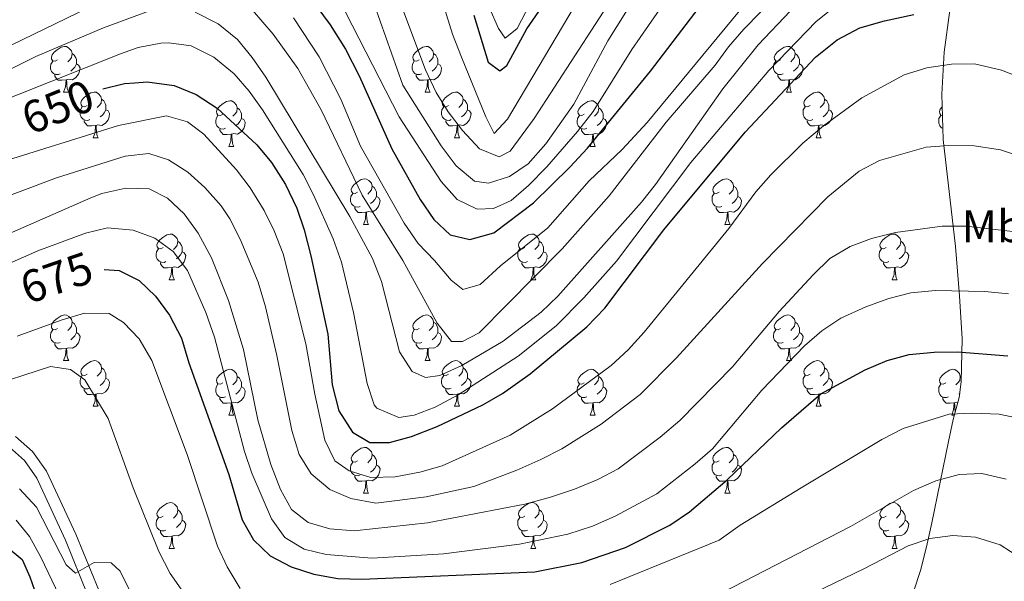
# Model space of a CAD drawing. Extents: x 585548 to 590041, y 779679 to 782707.
# Drawn here: x 586920 to 587136, y 781302 to 781425 of the extents above; entities that cross this region are included whole.
import ezdxf
from ezdxf.enums import TextEntityAlignment as Align

# ---------------------------------------------------------------- set-up
doc = ezdxf.new("R2010")
doc.units = 0
doc.header["$MEASUREMENT"] = 0
doc.linetypes.add('DGN Style 3', pattern=[66.707732, 47.64838, -19.059352])
for name, color, linetype in [('Nivel 21', 7, 'Continuous'), ('Nivel 35', 7, 'Continuous'), ('Nivel 36', 7, 'Continuous'), ('Nivel 37', 7, 'Continuous'), ('Nivel 4', 7, 'Continuous'), ('Nivel 41', 7, 'Continuous'), ('Nivel 5', 7, 'Continuous'), ('Nivel 61', 7, 'Continuous'), ('Nivel 63', 7, 'Continuous')]:
    doc.layers.add(name, color=color, linetype=linetype)
doc.styles.add('Style-ariali', font='ariali.shx', dxfattribs={"bigfont": 'arialibig.shx'})
doc.styles.add('Style-arialn', font='arialn.shx', dxfattribs={"bigfont": 'arialnbig.shx'})
doc.linetypes.add('5zonar', pattern='A,-5,[1,dgnlstyle.shx,S=0.08,R=0,X=0,Y=0],-5', length=10)

msp = doc.modelspace()

# ---------------------------------------------------------------- linework, layer by layer
at = {"layer": 'Nivel 21', "color": 19, "linetype": 'DGN Style 3', "lineweight": 0}
msp.add_polyline3d([(586919.333, 781333.673, 688.397), (586923.104, 781330.394, 688.501), (586926.181, 781326.1, 688.828), (586932.595, 781312.269, 689.888), (586937.6, 781299.952, 690.593)], dxfattribs=at)
at = {"layer": 'Nivel 21', "color": 19, "linetype": 'Continuous', "lineweight": 0}
msp.add_polyline3d([(586918.024, 781331.36, 688.397), (586921.336, 781328.428, 688.514), (586924.043, 781324.555, 688.847), (586930.322, 781310.973, 689.897), (586935.253, 781298.817, 690.593)], dxfattribs=at)
at = {"layer": 'Nivel 35', "color": 92, "linetype": '5zonar', "lineweight": 0, "ltscale": 0.5}
msp.add_polyline3d([(587124.391, 781427.306, 661.508), (587123.138, 781418.09, 665.282), (587122.604, 781408.896, 669.233), (587122.921, 781398.95, 672.867), (587125.653, 781375.457, 681.047), (587126.54, 781364.61, 684.814), (587127.07, 781355.165, 688.086), (587126.854, 781345.708, 691.359), (587126.461, 781342.268, 692.549), (587125.111, 781337.458, 692.845), (587124.092, 781332.587, 694.459), (587120.446, 781314.723, 702.921), (587119.432, 781310.123, 704.498), (587118.063, 781304.481, 705.756), (587113.14, 781289.588, 707.799), (587110.797, 781282.709, 709.898), (587107.725, 781274.211, 714.188), (587101.582, 781257.755, 723.986), (587097.317, 781246.188, 729.05), (587092.219, 781233.028, 734.284), (587088.86, 781224.134, 737.42), (587087.685, 781220.881, 738.466), (587086.401, 781215.96, 739.403), (587072.841, 781186.195, 751.819)], dxfattribs=at)
at = {"layer": 'Nivel 36', "color": 92, "linetype": 'Continuous', "lineweight": 0, "flags": 128}
for points in [[(586928.593, 781416.419), (586928.063, 781416.154), (586927.533, 781416.209), (586927.268, 781416.579), (586927.213, 781417.004), (586927.373, 781417.524), (586927.853, 781418.119), (586928.488, 781418.649), (586929.388, 781419.234), (586930.133, 781419.394), (586930.558, 781419.339), (586931.088, 781419.024), (586931.618, 781418.439), (586931.778, 781417.799), (586931.668, 781416.949), (586931.243, 781416.419), (586930.823, 781415.994)], [(587007.92, 781416.419), (587007.39, 781416.154), (587006.86, 781416.209), (587006.595, 781416.579), (587006.54, 781417.004), (587006.7, 781417.524), (587007.18, 781418.119), (587007.815, 781418.649), (587008.715, 781419.234), (587009.46, 781419.394), (587009.885, 781419.339), (587010.415, 781419.024), (587010.945, 781418.439), (587011.105, 781417.799), (587010.995, 781416.949), (587010.57, 781416.419), (587010.15, 781415.994)], [(587087.247, 781416.419), (587086.717, 781416.154), (587086.187, 781416.209), (587085.922, 781416.579), (587085.867, 781417.004), (587086.027, 781417.524), (587086.507, 781418.119), (587087.142, 781418.649), (587088.042, 781419.234), (587088.787, 781419.394), (587089.212, 781419.339), (587089.742, 781419.024), (587090.272, 781418.439), (587090.432, 781417.799), (587090.322, 781416.949), (587089.897, 781416.419), (587089.477, 781415.994)], [(586931.778, 781417.799), (586932.253, 781417.484), (586932.568, 781416.844), (586932.728, 781416.524), (586932.728, 781415.944), (586932.728, 781415.519), (586932.358, 781414.829), (586931.938, 781414.349), (586931.458, 781413.929)], [(587011.105, 781417.799), (587011.58, 781417.484), (587011.895, 781416.844), (587012.055, 781416.524), (587012.055, 781415.944), (587012.055, 781415.519), (587011.685, 781414.829), (587011.265, 781414.349), (587010.785, 781413.929)], [(587090.432, 781417.799), (587090.907, 781417.484), (587091.222, 781416.844), (587091.382, 781416.524), (587091.382, 781415.944), (587091.382, 781415.519), (587091.012, 781414.829), (587090.592, 781414.349), (587090.112, 781413.929)], [(586929.178, 781413.339), (586928.753, 781413.179), (586928.168, 781413.239), (586927.693, 781413.449), (586927.268, 781413.874), (586927.053, 781414.459), (586927.053, 781414.879), (586927.108, 781415.464), (586927.533, 781416.154)], [(586932.728, 781415.519), (586933.183, 781415.269), (586933.528, 781414.654), (586933.418, 781413.929), (586933.208, 781413.289), (586932.623, 781412.549), (586931.828, 781412.069), (586930.978, 781412.174), (586930.548, 781412.044)], [(587008.505, 781413.339), (587008.08, 781413.179), (587007.495, 781413.239), (587007.02, 781413.449), (587006.595, 781413.874), (587006.38, 781414.459), (587006.38, 781414.879), (587006.435, 781415.464), (587006.86, 781416.154)], [(587012.055, 781415.519), (587012.51, 781415.269), (587012.855, 781414.654), (587012.745, 781413.929), (587012.535, 781413.289), (587011.95, 781412.549), (587011.155, 781412.069), (587010.305, 781412.174), (587009.875, 781412.044)], [(587087.832, 781413.339), (587087.407, 781413.179), (587086.822, 781413.239), (587086.347, 781413.449), (587085.922, 781413.874), (587085.707, 781414.459), (587085.707, 781414.879), (587085.762, 781415.464), (587086.187, 781416.154)], [(587091.382, 781415.519), (587091.837, 781415.269), (587092.182, 781414.654), (587092.072, 781413.929), (587091.862, 781413.289), (587091.277, 781412.549), (587090.482, 781412.069), (587089.632, 781412.174), (587089.202, 781412.044)], [(586930.438, 781412.044), (586929.548, 781411.959), (586928.703, 781411.959), (586928.278, 781412.389), (586927.958, 781412.864), (586927.958, 781413.179)], [(587009.765, 781412.044), (587008.875, 781411.959), (587008.03, 781411.959), (587007.605, 781412.389), (587007.285, 781412.864), (587007.285, 781413.179)], [(587089.092, 781412.044), (587088.202, 781411.959), (587087.357, 781411.959), (587086.932, 781412.389), (587086.612, 781412.864), (587086.612, 781413.179)], [(586929.893, 781409.359), (586930.328, 781410.519), (586930.438, 781412.044), (586930.548, 781412.044), (586930.583, 781411.459), (586930.618, 781410.774), (586930.688, 781410.159), (586930.803, 781409.759), (586931.018, 781409.359)], [(587009.22, 781409.359), (587009.655, 781410.519), (587009.765, 781412.044), (587009.875, 781412.044), (587009.91, 781411.459), (587009.945, 781410.774), (587010.015, 781410.159), (587010.13, 781409.759), (587010.345, 781409.359)], [(587088.547, 781409.359), (587088.982, 781410.519), (587089.092, 781412.044), (587089.202, 781412.044), (587089.237, 781411.459), (587089.272, 781410.774), (587089.342, 781410.159), (587089.457, 781409.759), (587089.672, 781409.359)], [(586929.893, 781409.359), (586931.018, 781409.359)], [(586935.068, 781406.384), (586934.538, 781406.119), (586934.008, 781406.174), (586933.743, 781406.544), (586933.688, 781406.969), (586933.848, 781407.489), (586934.328, 781408.084), (586934.963, 781408.614), (586935.863, 781409.199), (586936.608, 781409.359), (586937.033, 781409.304), (586937.563, 781408.989), (586938.093, 781408.404), (586938.253, 781407.764), (586938.143, 781406.914), (586937.718, 781406.384), (586937.298, 781405.959)], [(587009.22, 781409.359), (587010.345, 781409.359)], [(587014.395, 781406.384), (587013.865, 781406.119), (587013.335, 781406.174), (587013.07, 781406.544), (587013.015, 781406.969), (587013.175, 781407.489), (587013.655, 781408.084), (587014.29, 781408.614), (587015.19, 781409.199), (587015.935, 781409.359), (587016.36, 781409.304), (587016.89, 781408.989), (587017.42, 781408.404), (587017.58, 781407.764), (587017.47, 781406.914), (587017.045, 781406.384), (587016.625, 781405.959)], [(587088.547, 781409.359), (587089.672, 781409.359)], [(587093.722, 781406.384), (587093.192, 781406.119), (587092.662, 781406.174), (587092.397, 781406.544), (587092.342, 781406.969), (587092.502, 781407.489), (587092.982, 781408.084), (587093.617, 781408.614), (587094.517, 781409.199), (587095.262, 781409.359), (587095.687, 781409.304), (587096.217, 781408.989), (587096.747, 781408.404), (587096.907, 781407.764), (587096.797, 781406.914), (587096.372, 781406.384), (587095.952, 781405.959)], [(586935.653, 781403.304), (586935.228, 781403.144), (586934.643, 781403.204), (586934.168, 781403.414), (586933.743, 781403.839), (586933.528, 781404.424), (586933.528, 781404.844), (586933.583, 781405.429), (586934.008, 781406.119)], [(586938.253, 781407.764), (586938.728, 781407.449), (586939.043, 781406.809), (586939.203, 781406.489), (586939.203, 781405.909), (586939.203, 781405.484), (586938.833, 781404.794), (586938.413, 781404.314), (586937.933, 781403.894)], [(586964.84, 781404.479), (586964.31, 781404.214), (586963.78, 781404.269), (586963.515, 781404.639), (586963.46, 781405.064), (586963.62, 781405.584), (586964.1, 781406.179), (586964.735, 781406.709), (586965.635, 781407.294), (586966.38, 781407.454), (586966.805, 781407.399), (586967.335, 781407.084), (586967.865, 781406.499), (586968.025, 781405.859), (586967.915, 781405.009), (586967.49, 781404.479), (586967.07, 781404.054)], [(586968.025, 781405.859), (586968.5, 781405.544), (586968.815, 781404.904), (586968.975, 781404.584), (586968.975, 781404.004), (586968.975, 781403.579), (586968.605, 781402.889), (586968.185, 781402.409), (586967.705, 781401.989)], [(587014.98, 781403.304), (587014.555, 781403.144), (587013.97, 781403.204), (587013.495, 781403.414), (587013.07, 781403.839), (587012.855, 781404.424), (587012.855, 781404.844), (587012.91, 781405.429), (587013.335, 781406.119)], [(587017.58, 781407.764), (587018.055, 781407.449), (587018.37, 781406.809), (587018.53, 781406.489), (587018.53, 781405.909), (587018.53, 781405.484), (587018.16, 781404.794), (587017.74, 781404.314), (587017.26, 781403.894)], [(587044.167, 781404.479), (587043.637, 781404.214), (587043.107, 781404.269), (587042.842, 781404.639), (587042.787, 781405.064), (587042.947, 781405.584), (587043.427, 781406.179), (587044.062, 781406.709), (587044.962, 781407.294), (587045.707, 781407.454), (587046.132, 781407.399), (587046.662, 781407.084), (587047.192, 781406.499), (587047.352, 781405.859), (587047.242, 781405.009), (587046.817, 781404.479), (587046.397, 781404.054)], [(587047.352, 781405.859), (587047.827, 781405.544), (587048.142, 781404.904), (587048.302, 781404.584), (587048.302, 781404.004), (587048.302, 781403.579), (587047.932, 781402.889), (587047.512, 781402.409), (587047.032, 781401.989)], [(587094.307, 781403.304), (587093.882, 781403.144), (587093.297, 781403.204), (587092.822, 781403.414), (587092.397, 781403.839), (587092.182, 781404.424), (587092.182, 781404.844), (587092.237, 781405.429), (587092.662, 781406.119)], [(587096.907, 781407.764), (587097.382, 781407.449), (587097.697, 781406.809), (587097.857, 781406.489), (587097.857, 781405.909), (587097.857, 781405.484), (587097.487, 781404.794), (587097.067, 781404.314), (587096.587, 781403.894)], [(587122.753, 781404.236), (587122.434, 781404.269), (587122.169, 781404.639), (587122.114, 781405.064), (587122.274, 781405.584), (587122.693, 781406.103)], [(586939.203, 781405.484), (586939.658, 781405.234), (586940.003, 781404.619), (586939.893, 781403.894), (586939.683, 781403.254), (586939.098, 781402.514), (586938.303, 781402.034), (586937.453, 781402.139), (586937.023, 781402.009)], [(586965.425, 781401.399), (586965, 781401.239), (586964.415, 781401.299), (586963.94, 781401.509), (586963.515, 781401.934), (586963.3, 781402.519), (586963.3, 781402.939), (586963.355, 781403.524), (586963.78, 781404.214)], [(586968.975, 781403.579), (586969.43, 781403.329), (586969.775, 781402.714), (586969.665, 781401.989), (586969.455, 781401.349), (586968.87, 781400.609), (586968.075, 781400.129), (586967.225, 781400.234), (586966.795, 781400.104)], [(587018.53, 781405.484), (587018.985, 781405.234), (587019.33, 781404.619), (587019.22, 781403.894), (587019.01, 781403.254), (587018.425, 781402.514), (587017.63, 781402.034), (587016.78, 781402.139), (587016.35, 781402.009)], [(587044.752, 781401.399), (587044.327, 781401.239), (587043.742, 781401.299), (587043.267, 781401.509), (587042.842, 781401.934), (587042.627, 781402.519), (587042.627, 781402.939), (587042.682, 781403.524), (587043.107, 781404.214)], [(587048.302, 781403.579), (587048.757, 781403.329), (587049.102, 781402.714), (587048.992, 781401.989), (587048.782, 781401.349), (587048.197, 781400.609), (587047.402, 781400.129), (587046.552, 781400.234), (587046.122, 781400.104)], [(587097.857, 781405.484), (587098.312, 781405.234), (587098.657, 781404.619), (587098.547, 781403.894), (587098.337, 781403.254), (587097.752, 781402.514), (587096.957, 781402.034), (587096.107, 781402.139), (587095.677, 781402.009)], [(587122.843, 781401.399), (587122.594, 781401.509), (587122.169, 781401.934), (587121.954, 781402.519), (587121.954, 781402.939), (587122.009, 781403.524), (587122.434, 781404.214)], [(586936.913, 781402.009), (586936.023, 781401.924), (586935.178, 781401.924), (586934.753, 781402.354), (586934.433, 781402.829), (586934.433, 781403.144)], [(586936.368, 781399.324), (586936.803, 781400.484), (586936.913, 781402.009), (586937.023, 781402.009), (586937.058, 781401.424), (586937.093, 781400.739), (586937.163, 781400.124), (586937.278, 781399.724), (586937.493, 781399.324)], [(587016.24, 781402.009), (587015.35, 781401.924), (587014.505, 781401.924), (587014.08, 781402.354), (587013.76, 781402.829), (587013.76, 781403.144)], [(587015.695, 781399.324), (587016.13, 781400.484), (587016.24, 781402.009), (587016.35, 781402.009), (587016.385, 781401.424), (587016.42, 781400.739), (587016.49, 781400.124), (587016.605, 781399.724), (587016.82, 781399.324)], [(587095.567, 781402.009), (587094.677, 781401.924), (587093.832, 781401.924), (587093.407, 781402.354), (587093.087, 781402.829), (587093.087, 781403.144)], [(587095.022, 781399.324), (587095.457, 781400.484), (587095.567, 781402.009), (587095.677, 781402.009), (587095.712, 781401.424), (587095.747, 781400.739), (587095.817, 781400.124), (587095.932, 781399.724), (587096.147, 781399.324)], [(586936.368, 781399.324), (586937.493, 781399.324)], [(586966.685, 781400.104), (586965.795, 781400.019), (586964.95, 781400.019), (586964.525, 781400.449), (586964.205, 781400.924), (586964.205, 781401.239)], [(586966.14, 781397.419), (586966.575, 781398.579), (586966.685, 781400.104), (586966.795, 781400.104), (586966.83, 781399.519), (586966.865, 781398.834), (586966.935, 781398.219), (586967.05, 781397.819), (586967.265, 781397.419)], [(587015.695, 781399.324), (587016.82, 781399.324)], [(587046.012, 781400.104), (587045.122, 781400.019), (587044.277, 781400.019), (587043.852, 781400.449), (587043.532, 781400.924), (587043.532, 781401.239)], [(587045.467, 781397.419), (587045.902, 781398.579), (587046.012, 781400.104), (587046.122, 781400.104), (587046.157, 781399.519), (587046.192, 781398.834), (587046.262, 781398.219), (587046.377, 781397.819), (587046.592, 781397.419)], [(587095.022, 781399.324), (587096.147, 781399.324)], [(586966.14, 781397.419), (586967.265, 781397.419)], [(587045.467, 781397.419), (587046.592, 781397.419)], [(586994.417, 781387.336), (586993.887, 781387.071), (586993.357, 781387.126), (586993.092, 781387.496), (586993.037, 781387.921), (586993.197, 781388.441), (586993.677, 781389.036), (586994.312, 781389.566), (586995.212, 781390.151), (586995.957, 781390.311), (586996.382, 781390.256), (586996.912, 781389.941), (586997.442, 781389.356), (586997.602, 781388.716), (586997.492, 781387.866), (586997.067, 781387.336), (586996.647, 781386.911)], [(586997.602, 781388.716), (586998.077, 781388.401), (586998.392, 781387.761), (586998.552, 781387.441), (586998.552, 781386.861), (586998.552, 781386.436), (586998.182, 781385.746), (586997.762, 781385.266), (586997.282, 781384.846)], [(587073.744, 781387.336), (587073.214, 781387.071), (587072.684, 781387.126), (587072.419, 781387.496), (587072.364, 781387.921), (587072.524, 781388.441), (587073.004, 781389.036), (587073.639, 781389.566), (587074.539, 781390.151), (587075.284, 781390.311), (587075.709, 781390.256), (587076.239, 781389.941), (587076.769, 781389.356), (587076.929, 781388.716), (587076.819, 781387.866), (587076.394, 781387.336), (587075.974, 781386.911)], [(587076.929, 781388.716), (587077.404, 781388.401), (587077.719, 781387.761), (587077.879, 781387.441), (587077.879, 781386.861), (587077.879, 781386.436), (587077.509, 781385.746), (587077.089, 781385.266), (587076.609, 781384.846)], [(586995.002, 781384.256), (586994.577, 781384.096), (586993.992, 781384.156), (586993.517, 781384.366), (586993.092, 781384.791), (586992.877, 781385.376), (586992.877, 781385.796), (586992.932, 781386.381), (586993.357, 781387.071)], [(586998.552, 781386.436), (586999.007, 781386.186), (586999.352, 781385.571), (586999.242, 781384.846), (586999.032, 781384.206), (586998.447, 781383.466), (586997.652, 781382.986), (586996.802, 781383.091), (586996.372, 781382.961)], [(587074.329, 781384.256), (587073.904, 781384.096), (587073.319, 781384.156), (587072.844, 781384.366), (587072.419, 781384.791), (587072.204, 781385.376), (587072.204, 781385.796), (587072.259, 781386.381), (587072.684, 781387.071)], [(587077.879, 781386.436), (587078.334, 781386.186), (587078.679, 781385.571), (587078.569, 781384.846), (587078.359, 781384.206), (587077.774, 781383.466), (587076.979, 781382.986), (587076.129, 781383.091), (587075.699, 781382.961)], [(586996.262, 781382.961), (586995.372, 781382.876), (586994.527, 781382.876), (586994.102, 781383.306), (586993.782, 781383.781), (586993.782, 781384.096)], [(587075.589, 781382.961), (587074.699, 781382.876), (587073.854, 781382.876), (587073.429, 781383.306), (587073.109, 781383.781), (587073.109, 781384.096)], [(586995.717, 781380.276), (586996.152, 781381.436), (586996.262, 781382.961), (586996.372, 781382.961), (586996.407, 781382.376), (586996.442, 781381.691), (586996.512, 781381.076), (586996.627, 781380.676), (586996.842, 781380.276)], [(587075.044, 781380.276), (587075.479, 781381.436), (587075.589, 781382.961), (587075.699, 781382.961), (587075.734, 781382.376), (587075.769, 781381.691), (587075.839, 781381.076), (587075.954, 781380.676), (587076.169, 781380.276)], [(586995.717, 781380.276), (586996.842, 781380.276)], [(587075.044, 781380.276), (587076.169, 781380.276)], [(586951.781, 781375.196), (586951.251, 781374.931), (586950.721, 781374.986), (586950.456, 781375.356), (586950.401, 781375.781), (586950.561, 781376.301), (586951.041, 781376.896), (586951.676, 781377.426), (586952.576, 781378.011), (586953.321, 781378.171), (586953.746, 781378.116), (586954.276, 781377.801), (586954.806, 781377.216), (586954.966, 781376.576), (586954.856, 781375.726), (586954.431, 781375.196), (586954.011, 781374.771)], [(587031.108, 781375.196), (587030.578, 781374.931), (587030.048, 781374.986), (587029.783, 781375.356), (587029.728, 781375.781), (587029.888, 781376.301), (587030.368, 781376.896), (587031.003, 781377.426), (587031.903, 781378.011), (587032.648, 781378.171), (587033.073, 781378.116), (587033.603, 781377.801), (587034.133, 781377.216), (587034.293, 781376.576), (587034.183, 781375.726), (587033.758, 781375.196), (587033.338, 781374.771)], [(587110.435, 781375.196), (587109.905, 781374.931), (587109.375, 781374.986), (587109.11, 781375.356), (587109.055, 781375.781), (587109.215, 781376.301), (587109.695, 781376.896), (587110.33, 781377.426), (587111.23, 781378.011), (587111.975, 781378.171), (587112.4, 781378.116), (587112.93, 781377.801), (587113.46, 781377.216), (587113.62, 781376.576), (587113.51, 781375.726), (587113.085, 781375.196), (587112.665, 781374.771)], [(586954.966, 781376.576), (586955.441, 781376.261), (586955.756, 781375.621), (586955.916, 781375.301), (586955.916, 781374.721), (586955.916, 781374.296), (586955.546, 781373.606), (586955.126, 781373.126), (586954.646, 781372.706)], [(587034.293, 781376.576), (587034.768, 781376.261), (587035.083, 781375.621), (587035.243, 781375.301), (587035.243, 781374.721), (587035.243, 781374.296), (587034.873, 781373.606), (587034.453, 781373.126), (587033.973, 781372.706)], [(587113.62, 781376.576), (587114.095, 781376.261), (587114.41, 781375.621), (587114.57, 781375.301), (587114.57, 781374.721), (587114.57, 781374.296), (587114.2, 781373.606), (587113.78, 781373.126), (587113.3, 781372.706)], [(586952.366, 781372.116), (586951.941, 781371.956), (586951.356, 781372.016), (586950.881, 781372.226), (586950.456, 781372.651), (586950.241, 781373.236), (586950.241, 781373.656), (586950.296, 781374.241), (586950.721, 781374.931)], [(586955.916, 781374.296), (586956.371, 781374.046), (586956.716, 781373.431), (586956.606, 781372.706), (586956.396, 781372.066), (586955.811, 781371.326), (586955.016, 781370.846), (586954.166, 781370.951), (586953.736, 781370.821)], [(587031.693, 781372.116), (587031.268, 781371.956), (587030.683, 781372.016), (587030.208, 781372.226), (587029.783, 781372.651), (587029.568, 781373.236), (587029.568, 781373.656), (587029.623, 781374.241), (587030.048, 781374.931)], [(587035.243, 781374.296), (587035.698, 781374.046), (587036.043, 781373.431), (587035.933, 781372.706), (587035.723, 781372.066), (587035.138, 781371.326), (587034.343, 781370.846), (587033.493, 781370.951), (587033.063, 781370.821)], [(587111.02, 781372.116), (587110.595, 781371.956), (587110.01, 781372.016), (587109.535, 781372.226), (587109.11, 781372.651), (587108.895, 781373.236), (587108.895, 781373.656), (587108.95, 781374.241), (587109.375, 781374.931)], [(587114.57, 781374.296), (587115.025, 781374.046), (587115.37, 781373.431), (587115.26, 781372.706), (587115.05, 781372.066), (587114.465, 781371.326), (587113.67, 781370.846), (587112.82, 781370.951), (587112.39, 781370.821)], [(586953.626, 781370.821), (586952.736, 781370.736), (586951.891, 781370.736), (586951.466, 781371.166), (586951.146, 781371.641), (586951.146, 781371.956)], [(587032.953, 781370.821), (587032.063, 781370.736), (587031.218, 781370.736), (587030.793, 781371.166), (587030.473, 781371.641), (587030.473, 781371.956)], [(587112.28, 781370.821), (587111.39, 781370.736), (587110.545, 781370.736), (587110.12, 781371.166), (587109.8, 781371.641), (587109.8, 781371.956)], [(586953.081, 781368.136), (586953.516, 781369.296), (586953.626, 781370.821), (586953.736, 781370.821), (586953.771, 781370.236), (586953.806, 781369.551), (586953.876, 781368.936), (586953.991, 781368.536), (586954.206, 781368.136)], [(587032.408, 781368.136), (587032.843, 781369.296), (587032.953, 781370.821), (587033.063, 781370.821), (587033.098, 781370.236), (587033.133, 781369.551), (587033.203, 781368.936), (587033.318, 781368.536), (587033.533, 781368.136)], [(587111.735, 781368.136), (587112.17, 781369.296), (587112.28, 781370.821), (587112.39, 781370.821), (587112.425, 781370.236), (587112.46, 781369.551), (587112.53, 781368.936), (587112.645, 781368.536), (587112.86, 781368.136)], [(586953.081, 781368.136), (586954.206, 781368.136)], [(587032.408, 781368.136), (587033.533, 781368.136)], [(587111.735, 781368.136), (587112.86, 781368.136)], [(586928.593, 781357.427), (586928.063, 781357.162), (586927.533, 781357.217), (586927.268, 781357.587), (586927.213, 781358.012), (586927.373, 781358.532), (586927.853, 781359.127), (586928.488, 781359.657), (586929.388, 781360.242), (586930.133, 781360.402), (586930.558, 781360.347), (586931.088, 781360.032), (586931.618, 781359.447), (586931.778, 781358.807), (586931.668, 781357.957), (586931.243, 781357.427), (586930.823, 781357.002)], [(587007.92, 781357.427), (587007.39, 781357.162), (587006.86, 781357.217), (587006.595, 781357.587), (587006.54, 781358.012), (587006.7, 781358.532), (587007.18, 781359.127), (587007.815, 781359.657), (587008.715, 781360.242), (587009.46, 781360.402), (587009.885, 781360.347), (587010.415, 781360.032), (587010.945, 781359.447), (587011.105, 781358.807), (587010.995, 781357.957), (587010.57, 781357.427), (587010.15, 781357.002)], [(587087.247, 781357.427), (587086.717, 781357.162), (587086.187, 781357.217), (587085.922, 781357.587), (587085.867, 781358.012), (587086.027, 781358.532), (587086.507, 781359.127), (587087.142, 781359.657), (587088.042, 781360.242), (587088.787, 781360.402), (587089.212, 781360.347), (587089.742, 781360.032), (587090.272, 781359.447), (587090.432, 781358.807), (587090.322, 781357.957), (587089.897, 781357.427), (587089.477, 781357.002)], [(586931.778, 781358.807), (586932.253, 781358.492), (586932.568, 781357.852), (586932.728, 781357.532), (586932.728, 781356.952), (586932.728, 781356.527), (586932.358, 781355.837), (586931.938, 781355.357), (586931.458, 781354.937)], [(587011.105, 781358.807), (587011.58, 781358.492), (587011.895, 781357.852), (587012.055, 781357.532), (587012.055, 781356.952), (587012.055, 781356.527), (587011.685, 781355.837), (587011.265, 781355.357), (587010.785, 781354.937)], [(587090.432, 781358.807), (587090.907, 781358.492), (587091.222, 781357.852), (587091.382, 781357.532), (587091.382, 781356.952), (587091.382, 781356.527), (587091.012, 781355.837), (587090.592, 781355.357), (587090.112, 781354.937)], [(586929.178, 781354.347), (586928.753, 781354.187), (586928.168, 781354.247), (586927.693, 781354.457), (586927.268, 781354.882), (586927.053, 781355.467), (586927.053, 781355.887), (586927.108, 781356.472), (586927.533, 781357.162)], [(586932.728, 781356.527), (586933.183, 781356.277), (586933.528, 781355.662), (586933.418, 781354.937), (586933.208, 781354.297), (586932.623, 781353.557), (586931.828, 781353.077), (586930.978, 781353.182), (586930.548, 781353.052)], [(587008.505, 781354.347), (587008.08, 781354.187), (587007.495, 781354.247), (587007.02, 781354.457), (587006.595, 781354.882), (587006.38, 781355.467), (587006.38, 781355.887), (587006.435, 781356.472), (587006.86, 781357.162)], [(587012.055, 781356.527), (587012.51, 781356.277), (587012.855, 781355.662), (587012.745, 781354.937), (587012.535, 781354.297), (587011.95, 781353.557), (587011.155, 781353.077), (587010.305, 781353.182), (587009.875, 781353.052)], [(587087.832, 781354.347), (587087.407, 781354.187), (587086.822, 781354.247), (587086.347, 781354.457), (587085.922, 781354.882), (587085.707, 781355.467), (587085.707, 781355.887), (587085.762, 781356.472), (587086.187, 781357.162)], [(587091.382, 781356.527), (587091.837, 781356.277), (587092.182, 781355.662), (587092.072, 781354.937), (587091.862, 781354.297), (587091.277, 781353.557), (587090.482, 781353.077), (587089.632, 781353.182), (587089.202, 781353.052)], [(586930.438, 781353.052), (586929.548, 781352.967), (586928.703, 781352.967), (586928.278, 781353.397), (586927.958, 781353.872), (586927.958, 781354.187)], [(587009.765, 781353.052), (587008.875, 781352.967), (587008.03, 781352.967), (587007.605, 781353.397), (587007.285, 781353.872), (587007.285, 781354.187)], [(587089.092, 781353.052), (587088.202, 781352.967), (587087.357, 781352.967), (587086.932, 781353.397), (587086.612, 781353.872), (587086.612, 781354.187)], [(586929.893, 781350.367), (586930.328, 781351.527), (586930.438, 781353.052), (586930.548, 781353.052), (586930.583, 781352.467), (586930.618, 781351.782), (586930.688, 781351.167), (586930.803, 781350.767), (586931.018, 781350.367)], [(587009.22, 781350.367), (587009.655, 781351.527), (587009.765, 781353.052), (587009.875, 781353.052), (587009.91, 781352.467), (587009.945, 781351.782), (587010.015, 781351.167), (587010.13, 781350.767), (587010.345, 781350.367)], [(587088.547, 781350.367), (587088.982, 781351.527), (587089.092, 781353.052), (587089.202, 781353.052), (587089.237, 781352.467), (587089.272, 781351.782), (587089.342, 781351.167), (587089.457, 781350.767), (587089.672, 781350.367)], [(586929.893, 781350.367), (586931.018, 781350.367)], [(586935.068, 781347.392), (586934.538, 781347.127), (586934.008, 781347.182), (586933.743, 781347.552), (586933.688, 781347.977), (586933.848, 781348.497), (586934.328, 781349.092), (586934.963, 781349.622), (586935.863, 781350.207), (586936.608, 781350.367), (586937.033, 781350.312), (586937.563, 781349.997), (586938.093, 781349.412), (586938.253, 781348.772), (586938.143, 781347.922), (586937.718, 781347.392), (586937.298, 781346.967)], [(587009.22, 781350.367), (587010.345, 781350.367)], [(587014.395, 781347.392), (587013.865, 781347.127), (587013.335, 781347.182), (587013.07, 781347.552), (587013.015, 781347.977), (587013.175, 781348.497), (587013.655, 781349.092), (587014.29, 781349.622), (587015.19, 781350.207), (587015.935, 781350.367), (587016.36, 781350.312), (587016.89, 781349.997), (587017.42, 781349.412), (587017.58, 781348.772), (587017.47, 781347.922), (587017.045, 781347.392), (587016.625, 781346.967)], [(587088.547, 781350.367), (587089.672, 781350.367)], [(587093.722, 781347.392), (587093.192, 781347.127), (587092.662, 781347.182), (587092.397, 781347.552), (587092.342, 781347.977), (587092.502, 781348.497), (587092.982, 781349.092), (587093.617, 781349.622), (587094.517, 781350.207), (587095.262, 781350.367), (587095.687, 781350.312), (587096.217, 781349.997), (587096.747, 781349.412), (587096.907, 781348.772), (587096.797, 781347.922), (587096.372, 781347.392), (587095.952, 781346.967)], [(586938.253, 781348.772), (586938.728, 781348.457), (586939.043, 781347.817), (586939.203, 781347.497), (586939.203, 781346.917), (586939.203, 781346.492), (586938.833, 781345.802), (586938.413, 781345.322), (586937.933, 781344.902)], [(586964.84, 781345.487), (586964.31, 781345.222), (586963.78, 781345.277), (586963.515, 781345.647), (586963.46, 781346.072), (586963.62, 781346.592), (586964.1, 781347.187), (586964.735, 781347.717), (586965.635, 781348.302), (586966.38, 781348.462), (586966.805, 781348.407), (586967.335, 781348.092), (586967.865, 781347.507), (586968.025, 781346.867), (586967.915, 781346.017), (586967.49, 781345.487), (586967.07, 781345.062)], [(587017.58, 781348.772), (587018.055, 781348.457), (587018.37, 781347.817), (587018.53, 781347.497), (587018.53, 781346.917), (587018.53, 781346.492), (587018.16, 781345.802), (587017.74, 781345.322), (587017.26, 781344.902)], [(587044.167, 781345.487), (587043.637, 781345.222), (587043.107, 781345.277), (587042.842, 781345.647), (587042.787, 781346.072), (587042.947, 781346.592), (587043.427, 781347.187), (587044.062, 781347.717), (587044.962, 781348.302), (587045.707, 781348.462), (587046.132, 781348.407), (587046.662, 781348.092), (587047.192, 781347.507), (587047.352, 781346.867), (587047.242, 781346.017), (587046.817, 781345.487), (587046.397, 781345.062)], [(587096.907, 781348.772), (587097.382, 781348.457), (587097.697, 781347.817), (587097.857, 781347.497), (587097.857, 781346.917), (587097.857, 781346.492), (587097.487, 781345.802), (587097.067, 781345.322), (587096.587, 781344.902)], [(587123.494, 781345.487), (587122.964, 781345.222), (587122.434, 781345.277), (587122.169, 781345.647), (587122.114, 781346.072), (587122.274, 781346.592), (587122.754, 781347.187), (587123.389, 781347.717), (587124.289, 781348.302), (587125.034, 781348.462), (587125.459, 781348.407), (587125.989, 781348.092), (587126.519, 781347.507), (587126.679, 781346.867), (587126.569, 781346.017), (587126.144, 781345.487), (587125.724, 781345.062)], [(586935.653, 781344.312), (586935.228, 781344.152), (586934.643, 781344.212), (586934.168, 781344.422), (586933.743, 781344.847), (586933.528, 781345.432), (586933.528, 781345.852), (586933.583, 781346.437), (586934.008, 781347.127)], [(586939.203, 781346.492), (586939.658, 781346.242), (586940.003, 781345.627), (586939.893, 781344.902), (586939.683, 781344.262), (586939.098, 781343.522), (586938.303, 781343.042), (586937.453, 781343.147), (586937.023, 781343.017)], [(586965.425, 781342.407), (586965, 781342.247), (586964.415, 781342.307), (586963.94, 781342.517), (586963.515, 781342.942), (586963.3, 781343.527), (586963.3, 781343.947), (586963.355, 781344.532), (586963.78, 781345.222)], [(586968.025, 781346.867), (586968.5, 781346.552), (586968.815, 781345.912), (586968.975, 781345.592), (586968.975, 781345.012), (586968.975, 781344.587), (586968.605, 781343.897), (586968.185, 781343.417), (586967.705, 781342.997)], [(587014.98, 781344.312), (587014.555, 781344.152), (587013.97, 781344.212), (587013.495, 781344.422), (587013.07, 781344.847), (587012.855, 781345.432), (587012.855, 781345.852), (587012.91, 781346.437), (587013.335, 781347.127)], [(587018.53, 781346.492), (587018.985, 781346.242), (587019.33, 781345.627), (587019.22, 781344.902), (587019.01, 781344.262), (587018.425, 781343.522), (587017.63, 781343.042), (587016.78, 781343.147), (587016.35, 781343.017)], [(587044.752, 781342.407), (587044.327, 781342.247), (587043.742, 781342.307), (587043.267, 781342.517), (587042.842, 781342.942), (587042.627, 781343.527), (587042.627, 781343.947), (587042.682, 781344.532), (587043.107, 781345.222)], [(587047.352, 781346.867), (587047.827, 781346.552), (587048.142, 781345.912), (587048.302, 781345.592), (587048.302, 781345.012), (587048.302, 781344.587), (587047.932, 781343.897), (587047.512, 781343.417), (587047.032, 781342.997)], [(587094.307, 781344.312), (587093.882, 781344.152), (587093.297, 781344.212), (587092.822, 781344.422), (587092.397, 781344.847), (587092.182, 781345.432), (587092.182, 781345.852), (587092.237, 781346.437), (587092.662, 781347.127)], [(587097.857, 781346.492), (587098.312, 781346.242), (587098.657, 781345.627), (587098.547, 781344.902), (587098.337, 781344.262), (587097.752, 781343.522), (587096.957, 781343.042), (587096.107, 781343.147), (587095.677, 781343.017)], [(587124.079, 781342.407), (587123.654, 781342.247), (587123.069, 781342.307), (587122.594, 781342.517), (587122.169, 781342.942), (587121.954, 781343.527), (587121.954, 781343.947), (587122.009, 781344.532), (587122.434, 781345.222)], [(587126.679, 781346.867), (587126.877, 781346.735)], [(586936.913, 781343.017), (586936.023, 781342.932), (586935.178, 781342.932), (586934.753, 781343.362), (586934.433, 781343.837), (586934.433, 781344.152)], [(586936.368, 781340.332), (586936.803, 781341.492), (586936.913, 781343.017), (586937.023, 781343.017), (586937.058, 781342.432), (586937.093, 781341.747), (586937.163, 781341.132), (586937.278, 781340.732), (586937.493, 781340.332)], [(586968.975, 781344.587), (586969.43, 781344.337), (586969.775, 781343.722), (586969.665, 781342.997), (586969.455, 781342.357), (586968.87, 781341.617), (586968.075, 781341.137), (586967.225, 781341.242), (586966.795, 781341.112)], [(587016.24, 781343.017), (587015.35, 781342.932), (587014.505, 781342.932), (587014.08, 781343.362), (587013.76, 781343.837), (587013.76, 781344.152)], [(587015.695, 781340.332), (587016.13, 781341.492), (587016.24, 781343.017), (587016.35, 781343.017), (587016.385, 781342.432), (587016.42, 781341.747), (587016.49, 781341.132), (587016.605, 781340.732), (587016.82, 781340.332)], [(587048.302, 781344.587), (587048.757, 781344.337), (587049.102, 781343.722), (587048.992, 781342.997), (587048.782, 781342.357), (587048.197, 781341.617), (587047.402, 781341.137), (587046.552, 781341.242), (587046.122, 781341.112)], [(587095.567, 781343.017), (587094.677, 781342.932), (587093.832, 781342.932), (587093.407, 781343.362), (587093.087, 781343.837), (587093.087, 781344.152)], [(587095.022, 781340.332), (587095.457, 781341.492), (587095.567, 781343.017), (587095.677, 781343.017), (587095.712, 781342.432), (587095.747, 781341.747), (587095.817, 781341.132), (587095.932, 781340.732), (587096.147, 781340.332)], [(587126.565, 781343.177), (587126.359, 781342.997)], [(586966.685, 781341.112), (586965.795, 781341.027), (586964.95, 781341.027), (586964.525, 781341.457), (586964.205, 781341.932), (586964.205, 781342.247)], [(586966.14, 781338.427), (586966.575, 781339.587), (586966.685, 781341.112), (586966.795, 781341.112), (586966.83, 781340.527), (586966.865, 781339.842), (586966.935, 781339.227), (586967.05, 781338.827), (586967.265, 781338.427)], [(587046.012, 781341.112), (587045.122, 781341.027), (587044.277, 781341.027), (587043.852, 781341.457), (587043.532, 781341.932), (587043.532, 781342.247)], [(587045.467, 781338.427), (587045.902, 781339.587), (587046.012, 781341.112), (587046.122, 781341.112), (587046.157, 781340.527), (587046.192, 781339.842), (587046.262, 781339.227), (587046.377, 781338.827), (587046.592, 781338.427)], [(587125.339, 781341.112), (587124.449, 781341.027), (587123.604, 781341.027), (587123.179, 781341.457), (587122.859, 781341.932), (587122.859, 781342.247)], [(587124.794, 781338.427), (587125.229, 781339.587), (587125.339, 781341.112), (587125.449, 781341.112), (587125.484, 781340.527), (587125.519, 781339.842), (587125.589, 781339.227), (587125.598, 781339.194)], [(587126.163, 781341.207), (587125.879, 781341.242), (587125.449, 781341.112)], [(586936.368, 781340.332), (586937.493, 781340.332)], [(587015.695, 781340.332), (587016.82, 781340.332)], [(587095.022, 781340.332), (587096.147, 781340.332)], [(586966.14, 781338.427), (586967.265, 781338.427)], [(587045.467, 781338.427), (587046.592, 781338.427)], [(587124.794, 781338.427), (587125.383, 781338.427)], [(586994.417, 781328.344), (586993.887, 781328.079), (586993.357, 781328.134), (586993.092, 781328.504), (586993.037, 781328.929), (586993.197, 781329.449), (586993.677, 781330.044), (586994.312, 781330.574), (586995.212, 781331.159), (586995.957, 781331.319), (586996.382, 781331.264), (586996.912, 781330.949), (586997.442, 781330.364), (586997.602, 781329.724), (586997.492, 781328.874), (586997.067, 781328.344), (586996.647, 781327.919)], [(587073.744, 781328.344), (587073.214, 781328.079), (587072.684, 781328.134), (587072.419, 781328.504), (587072.364, 781328.929), (587072.524, 781329.449), (587073.004, 781330.044), (587073.639, 781330.574), (587074.539, 781331.159), (587075.284, 781331.319), (587075.709, 781331.264), (587076.239, 781330.949), (587076.769, 781330.364), (587076.929, 781329.724), (587076.819, 781328.874), (587076.394, 781328.344), (587075.974, 781327.919)], [(586995.002, 781325.264), (586994.577, 781325.104), (586993.992, 781325.164), (586993.517, 781325.374), (586993.092, 781325.799), (586992.877, 781326.384), (586992.877, 781326.804), (586992.932, 781327.389), (586993.357, 781328.079)], [(586997.602, 781329.724), (586998.077, 781329.409), (586998.392, 781328.769), (586998.552, 781328.449), (586998.552, 781327.869), (586998.552, 781327.444), (586998.182, 781326.754), (586997.762, 781326.274), (586997.282, 781325.854)], [(587074.329, 781325.264), (587073.904, 781325.104), (587073.319, 781325.164), (587072.844, 781325.374), (587072.419, 781325.799), (587072.204, 781326.384), (587072.204, 781326.804), (587072.259, 781327.389), (587072.684, 781328.079)], [(587076.929, 781329.724), (587077.404, 781329.409), (587077.719, 781328.769), (587077.879, 781328.449), (587077.879, 781327.869), (587077.879, 781327.444), (587077.509, 781326.754), (587077.089, 781326.274), (587076.609, 781325.854)], [(586998.552, 781327.444), (586999.007, 781327.194), (586999.352, 781326.579), (586999.242, 781325.854), (586999.032, 781325.214), (586998.447, 781324.474), (586997.652, 781323.994), (586996.802, 781324.099), (586996.372, 781323.969)], [(587077.879, 781327.444), (587078.334, 781327.194), (587078.679, 781326.579), (587078.569, 781325.854), (587078.359, 781325.214), (587077.774, 781324.474), (587076.979, 781323.994), (587076.129, 781324.099), (587075.699, 781323.969)], [(586996.262, 781323.969), (586995.372, 781323.884), (586994.527, 781323.884), (586994.102, 781324.314), (586993.782, 781324.789), (586993.782, 781325.104)], [(586995.717, 781321.284), (586996.152, 781322.444), (586996.262, 781323.969), (586996.372, 781323.969), (586996.407, 781323.384), (586996.442, 781322.699), (586996.512, 781322.084), (586996.627, 781321.684), (586996.842, 781321.284)], [(587075.589, 781323.969), (587074.699, 781323.884), (587073.854, 781323.884), (587073.429, 781324.314), (587073.109, 781324.789), (587073.109, 781325.104)], [(587075.044, 781321.284), (587075.479, 781322.444), (587075.589, 781323.969), (587075.699, 781323.969), (587075.734, 781323.384), (587075.769, 781322.699), (587075.839, 781322.084), (587075.954, 781321.684), (587076.169, 781321.284)], [(586995.717, 781321.284), (586996.842, 781321.284)], [(587075.044, 781321.284), (587076.169, 781321.284)], [(586951.781, 781316.204), (586951.251, 781315.939), (586950.721, 781315.994), (586950.456, 781316.364), (586950.401, 781316.789), (586950.561, 781317.309), (586951.041, 781317.904), (586951.676, 781318.434), (586952.576, 781319.019), (586953.321, 781319.179), (586953.746, 781319.124), (586954.276, 781318.809), (586954.806, 781318.224), (586954.966, 781317.584), (586954.856, 781316.734), (586954.431, 781316.204), (586954.011, 781315.779)], [(586954.966, 781317.584), (586955.441, 781317.269), (586955.756, 781316.629), (586955.916, 781316.309), (586955.916, 781315.729), (586955.916, 781315.304), (586955.546, 781314.614), (586955.126, 781314.134), (586954.646, 781313.714)], [(587031.108, 781316.204), (587030.578, 781315.939), (587030.048, 781315.994), (587029.783, 781316.364), (587029.728, 781316.789), (587029.888, 781317.309), (587030.368, 781317.904), (587031.003, 781318.434), (587031.903, 781319.019), (587032.648, 781319.179), (587033.073, 781319.124), (587033.603, 781318.809), (587034.133, 781318.224), (587034.293, 781317.584), (587034.183, 781316.734), (587033.758, 781316.204), (587033.338, 781315.779)], [(587034.293, 781317.584), (587034.768, 781317.269), (587035.083, 781316.629), (587035.243, 781316.309), (587035.243, 781315.729), (587035.243, 781315.304), (587034.873, 781314.614), (587034.453, 781314.134), (587033.973, 781313.714)], [(587110.435, 781316.204), (587109.905, 781315.939), (587109.375, 781315.994), (587109.11, 781316.364), (587109.055, 781316.789), (587109.215, 781317.309), (587109.695, 781317.904), (587110.33, 781318.434), (587111.23, 781319.019), (587111.975, 781319.179), (587112.4, 781319.124), (587112.93, 781318.809), (587113.46, 781318.224), (587113.62, 781317.584), (587113.51, 781316.734), (587113.085, 781316.204), (587112.665, 781315.779)], [(587113.62, 781317.584), (587114.095, 781317.269), (587114.41, 781316.629), (587114.57, 781316.309), (587114.57, 781315.729), (587114.57, 781315.304), (587114.2, 781314.614), (587113.78, 781314.134), (587113.3, 781313.714)], [(586952.366, 781313.124), (586951.941, 781312.964), (586951.356, 781313.024), (586950.881, 781313.234), (586950.456, 781313.659), (586950.241, 781314.244), (586950.241, 781314.664), (586950.296, 781315.249), (586950.721, 781315.939)], [(586955.916, 781315.304), (586956.371, 781315.054), (586956.716, 781314.439), (586956.606, 781313.714), (586956.396, 781313.074), (586955.811, 781312.334), (586955.016, 781311.854), (586954.166, 781311.959), (586953.736, 781311.829)], [(587031.693, 781313.124), (587031.268, 781312.964), (587030.683, 781313.024), (587030.208, 781313.234), (587029.783, 781313.659), (587029.568, 781314.244), (587029.568, 781314.664), (587029.623, 781315.249), (587030.048, 781315.939)], [(587035.243, 781315.304), (587035.698, 781315.054), (587036.043, 781314.439), (587035.933, 781313.714), (587035.723, 781313.074), (587035.138, 781312.334), (587034.343, 781311.854), (587033.493, 781311.959), (587033.063, 781311.829)], [(587111.02, 781313.124), (587110.595, 781312.964), (587110.01, 781313.024), (587109.535, 781313.234), (587109.11, 781313.659), (587108.895, 781314.244), (587108.895, 781314.664), (587108.95, 781315.249), (587109.375, 781315.939)], [(587114.57, 781315.304), (587115.025, 781315.054), (587115.37, 781314.439), (587115.26, 781313.714), (587115.05, 781313.074), (587114.465, 781312.334), (587113.67, 781311.854), (587112.82, 781311.959), (587112.39, 781311.829)], [(586953.626, 781311.829), (586952.736, 781311.744), (586951.891, 781311.744), (586951.466, 781312.174), (586951.146, 781312.649), (586951.146, 781312.964)], [(587032.953, 781311.829), (587032.063, 781311.744), (587031.218, 781311.744), (587030.793, 781312.174), (587030.473, 781312.649), (587030.473, 781312.964)], [(587112.28, 781311.829), (587111.39, 781311.744), (587110.545, 781311.744), (587110.12, 781312.174), (587109.8, 781312.649), (587109.8, 781312.964)], [(586953.081, 781309.144), (586953.516, 781310.304), (586953.626, 781311.829), (586953.736, 781311.829), (586953.771, 781311.244), (586953.806, 781310.559), (586953.876, 781309.944), (586953.991, 781309.544), (586954.206, 781309.144)], [(587032.408, 781309.144), (587032.843, 781310.304), (587032.953, 781311.829), (587033.063, 781311.829), (587033.098, 781311.244), (587033.133, 781310.559), (587033.203, 781309.944), (587033.318, 781309.544), (587033.533, 781309.144)], [(587111.735, 781309.144), (587112.17, 781310.304), (587112.28, 781311.829), (587112.39, 781311.829), (587112.425, 781311.244), (587112.46, 781310.559), (587112.53, 781309.944), (587112.645, 781309.544), (587112.86, 781309.144)], [(586953.081, 781309.144), (586954.206, 781309.144)], [(587032.408, 781309.144), (587033.533, 781309.144)], [(587111.735, 781309.144), (587112.86, 781309.144)]]:
    msp.add_lwpolyline(points, dxfattribs=at)
at = {"layer": 'Nivel 4', "color": 25, "linetype": 'Continuous', "lineweight": 30, "flags": 128}
for points, elevation in [([(586985.446, 781428.107), (586988.424, 781424.091), (586991.742, 781418.745), (586994.763, 781412.944), (587001.972, 781396.873), (587008.15, 781385.784), (587011.141, 781381.394), (587014.744, 781377.97), (587019.052, 781377.009), (587024.322, 781378.42), (587033, 781385.017), (587041, 781392.843), (587044.862, 781397.063), (587058.689, 781413.979), (587076.234, 781437.017)], 625), ([(587019.905, 781426.21), (587023.056, 781415.941), (587025.656, 781414.033), (587027.178, 781415.206), (587031.575, 781423.27), (587041.122, 781437.139)], 600), ([(586938.524, 781410.066), (586943.237, 781411.202), (586945.512, 781411.373), (586948.229, 781411.578), (586954.15, 781410.804), (586958.992, 781408.853), (586963.623, 781405.833), (586972.298, 781397.758), (586975.499, 781393.92), (586978.582, 781389.07), (586981.096, 781383.827), (586982.726, 781379.099), (586984.181, 781373.354), (586987.916, 781356.19), (586988.863, 781345.063), (586990.274, 781339.325), (586993.324, 781334.642), (586997.074, 781332.42), (587001.408, 781332.424), (587006.237, 781333.71), (587011.917, 781335.896), (587021.899, 781340.643), (587026.208, 781343.177), (587032.318, 781347.446), (587044.719, 781357.799), (587048.703, 781361.869), (587061.596, 781379.063), (587079.497, 781400.539), (587094.912, 781417.009), (587099.679, 781420.855), (587104.645, 781423.459), (587110.045, 781424.968), (587116.464, 781426.356)], 650), ([(586938.836, 781370.362), (586942.1, 781370.129), (586945.938, 781368.24), (586946.494, 781367.966), (586950.099, 781364.502), (586953.159, 781360.379), (586955.769, 781355.299), (586957.418, 781349.886), (586966.142, 781325.325), (586969.085, 781315.413), (586971.543, 781311.038), (586975.235, 781307.498), (586979.878, 781305.106), (586984.787, 781303.437), (586990.077, 781302.489), (586995.363, 781302.389), (587033.35, 781303.974), (587043.659, 781306.017), (587053.203, 781309.357), (587062.96, 781314.265), (587067.248, 781317.125), (587075.558, 781324.16), (587087.437, 781335.592), (587096.098, 781343.097), (587105.815, 781348.377), (587110.674, 781350.373), (587115.48, 781351.751), (587120.986, 781352.254), (587126.039, 781352.286), (587137.146, 781351.393)], 675), ([(586916.96, 781309.91), (586920.828, 781306.692), (586922.53, 781302.887), (586923.513, 781299.947)], 700)]:
    msp.add_lwpolyline(points, dxfattribs=dict(at, elevation=elevation))
at = {"layer": 'Nivel 5', "color": 25, "linetype": 'Continuous', "lineweight": 0, "flags": 128}
for points, elevation in [([(587002.565, 781432.214), (587009.305, 781414.222), (587011.664, 781409.259), (587014.315, 781405.02), (587017.466, 781400.905), (587021.179, 781396.915), (587025.499, 781395.157), (587027.899, 781396.389), (587033.161, 781403.551), (587059.949, 781444.912)], 610), ([(587023.259, 781428.125), (587025.313, 781423.324), (587026.838, 781421.217), (587029.471, 781423.328), (587038.659, 781441.097)], 595), ([(586971.363, 781427.331), (586975.917, 781422.062), (586981.276, 781414.517), (586986.42, 781405.446), (586995.44, 781386.723), (587004.356, 781372.351), (587011.858, 781358.577), (587015.031, 781354.588), (587017.433, 781354.59), (587021.121, 781356.468), (587039.306, 781374.896), (587049.615, 781386.597), (587062.136, 781402.767), (587072.898, 781415.258), (587075.834, 781419.304), (587079.15, 781423.147), (587090.161, 781434.466)], 635), ([(586980.352, 781425.66), (586985.988, 781417.084), (586990.735, 781407.807), (586995.078, 781397.503), (587004.64, 781380.586), (587007.69, 781376.079), (587011.325, 781372.393), (587014.96, 781368.062), (587017.539, 781365.956), (587021.286, 781367.072), (587025.792, 781371.176), (587036.151, 781379.502), (587045.219, 781389.877), (587052.474, 781396.76), (587058.006, 781402.66), (587084.124, 781434.424)], 630), ([(586987.357, 781435.535), (587003.519, 781403.932), (587012.727, 781389.709), (587016.245, 781385.788), (587020.698, 781383.625), (587024.271, 781383.746), (587028.134, 781385.565), (587031.892, 781388.863), (587035.917, 781392.952), (587042.704, 781400.689), (587046.155, 781405.085), (587054.635, 781418.68), (587063.759, 781431.925)], 620), ([(586828.777, 781429.498), (586827.464, 781424.673), (586825.39, 781419.07), (586819.025, 781404.318), (586816.8, 781398.154), (586817.156, 781393.059), (586817.641, 781392.353), (586819.736, 781389.313), (586823.78, 781386.447), (586828.587, 781385.033), (586832.741, 781385.928), (586852.705, 781392.16), (586873.031, 781400.137), (586908.793, 781415.751), (586918.546, 781419.731), (586947.254, 781433.708)], 635), ([(587012.288, 781431.603), (587015.256, 781422.055), (587017.256, 781417.006), (587022.563, 781403.91), (587024.382, 781400.281), (587027.308, 781403.388), (587043.565, 781430.82)], 605), ([(586998.161, 781428.411), (587004.383, 781410.85), (587012.784, 781397.572), (587016.056, 781393.171), (587020.042, 781389.777), (587023.146, 781389.37), (587027.772, 781390.78), (587031.889, 781393.616), (587035.73, 781397.991), (587041.892, 781406.666), (587049.369, 781420.57), (587055.262, 781430.104)], 615), ([(586912.149, 781405.779), (586942.4, 781417.716), (586946.291, 781419.122), (586951.228, 781420.088), (586952.967, 781420.182), (586957.903, 781419.478), (586962.875, 781417.053), (586967.322, 781413.343), (586970.599, 781409.566), (586973.576, 781405.416), (586982.453, 781391.219), (586984.772, 781386.789), (586989.093, 781377.095), (586990.869, 781371.965), (586993.55, 781360.95), (586996.493, 781345.315), (586998.095, 781340.641), (586998.665, 781339.929), (587003.47, 781337.883), (587006.807, 781338.414), (587011.481, 781340.185), (587016.483, 781342.828), (587029.634, 781351.332), (587038.007, 781358.031), (587044.092, 781364.198), (587051.228, 781372.248), (587067.546, 781393.871), (587084.666, 781414.075), (587095.07, 781424.879), (587100.404, 781429.102)], 645), ([(586811.536, 781388.822), (586818.453, 781382.21), (586822.672, 781379.403), (586827.71, 781377.826), (586848.378, 781385.049), (586862.721, 781391.212), (586872.355, 781394.674), (586882.568, 781398.961), (586887.356, 781400.399), (586913.304, 781411.933), (586923.783, 781417.155), (586938.653, 781423.494), (586948.781, 781427.193)], 640), ([(586958.763, 781426.92), (586963.788, 781424.317), (586968.06, 781420.883), (586971.29, 781416.965), (586974.288, 781412.609), (586992.749, 781382.02), (586997.677, 781372.805), (586999.636, 781367.748), (587003.611, 781352.278), (587006.368, 781347.947), (587009.297, 781346.661), (587012.459, 781347.132), (587017.319, 781349.304), (587026.403, 781354.616), (587034.695, 781361.036), (587038.382, 781364.539), (587056.701, 781385.183), (587059.834, 781389.079), (587074.577, 781410.038), (587082.321, 781419.762), (587089.448, 781427.201)], 640), ([(586915.212, 781393.701), (586941.932, 781401.995), (586952.473, 781404.113), (586957.101, 781402.829), (586960.676, 781400.08), (586967.828, 781392.297), (586970.843, 781388.308), (586973.927, 781383.342), (586976.145, 781378.86), (586978.094, 781373.799), (586983.08, 781354.079), (586985.034, 781342.999), (586987.269, 781332.869), (586989.444, 781328.37), (586992.546, 781326.197), (586997.327, 781324.706), (587002.643, 781324.841), (587008.053, 781325.886), (587012.995, 781327.281), (587027.913, 781334.02), (587037.22, 781339.768), (587050.096, 781349.326), (587053.774, 781352.711), (587057.299, 781356.622), (587075.896, 781379.395), (587081.804, 781387.424), (587085.084, 781391.198), (587092.161, 781398.152), (587096.667, 781401.904), (587105.111, 781408.111), (587114.402, 781413.165), (587119.32, 781414.693), (587124.767, 781415.459), (587129.769, 781415.527), (587135.72, 781414.181), (587140.376, 781412.361)], 655), ([(586905.494, 781381.969), (586928.328, 781390.482), (586943.433, 781395.299), (586948.645, 781395.889), (586952.922, 781394.488), (586957.132, 781391.792), (586960.885, 781388.363), (586964.46, 781384.363), (586966.405, 781381.498), (586968.675, 781377.031), (586972.591, 781367.601), (586974.208, 781362.181), (586976.729, 781351.505), (586979.977, 781335.009), (586981.621, 781329.739), (586984.221, 781325.474), (586988.305, 781322.073), (586992.905, 781320.122), (586998.44, 781319.096), (587009.449, 781320.453), (587019.917, 781322.742), (587029.375, 781326.303), (587034.626, 781328.676), (587039.25, 781330.964), (587047.902, 781336.4), (587056.402, 781342.934), (587064.416, 781350.959), (587083.255, 781371.709), (587097.598, 781386.33), (587104.496, 781391.993), (587108.947, 781394.301), (587119.192, 781397.219), (587124.177, 781397.622), (587129.695, 781397.526), (587135.532, 781396.648), (587145.082, 781393.436)], 660), ([(586890.615, 781366.249), (586935.86, 781386.156), (586938.328, 781387.084), (586943.54, 781388.26), (586948.694, 781388.089), (586952.737, 781386.043), (586956.381, 781382.619), (586959.452, 781378.346), (586962.354, 781372.933), (586966.101, 781363.588), (586969.401, 781352.793), (586972.519, 781337.334), (586975.414, 781327.524), (586977.511, 781322.052), (586979.882, 781317.66), (586983.55, 781314.796), (586988.362, 781313.432), (586993.639, 781313.011), (587009.789, 781314.761), (587031.127, 781318.831), (587036.783, 781320.35), (587041.994, 781322.171), (587047.146, 781324.284), (587051.583, 781326.6), (587060.842, 781333.55), (587065.172, 781337.244), (587076.699, 781349.027), (587086.937, 781361.16), (587094.426, 781369.249), (587098.054, 781372.766), (587102.503, 781375.464), (587107.202, 781377.171), (587112.442, 781378.516), (587122.704, 781379.934), (587127.917, 781379.88), (587138.197, 781378.724)], 665), ([(586911.597, 781368.94), (586924.282, 781374.464), (586934.722, 781378.332), (586939.573, 781379.548), (586945.146, 781379.045), (586949.892, 781377.292), (586953.941, 781374.362), (586957.102, 781370.154), (586961.14, 781360.915), (586963.031, 781355.517), (586969.614, 781330.398), (586971.198, 781325.661), (586975.528, 781315.614), (586978.474, 781311.543), (586982.694, 781308.975), (586987.555, 781307.808), (586997.646, 781306.994), (587013.266, 781307.948), (587029.957, 781310.073), (587040.555, 781312.249), (587045.942, 781314.011), (587050.977, 781316.183), (587060.082, 781321.147), (587068.536, 781327.679), (587072.28, 781330.994), (587083.104, 781343.915), (587092.525, 781353.646), (587096.329, 781356.929), (587100.488, 781359.703), (587105.987, 781362.209), (587111.022, 781364.03), (587115.867, 781365.261), (587121.27, 781365.796), (587132.105, 781365.572), (587137.259, 781365.049)], 670), ([(586919.703, 781355.709), (586929.597, 781359.349), (586934.457, 781360.759), (586939.904, 781360.706), (586943.068, 781358.776), (586946.487, 781355.129), (586949.251, 781350.399), (586957.034, 781329.739), (586963.671, 781309.598), (586965.815, 781305.081), (586968.658, 781300.349)], 680), ([(586912.101, 781344.241), (586927.031, 781349.057), (586931.424, 781348.417), (586934.53, 781346.136), (586939.706, 781337.696), (586945.151, 781322.429), (586950.794, 781308.452), (586953.311, 781303.634), (586956.185, 781299.419)], 685), ([(587049.831, 781301.186), (587073.776, 781310.908), (587078.348, 781314.241), (587091.745, 781322.426), (587109.481, 781333.043), (587114.164, 781335.449), (587124.254, 781338.593), (587129.406, 781338.863), (587135.187, 781338.631), (587140.078, 781337.608)], 680), ([(587074.49, 781299.412), (587102.589, 781313.904), (587116.404, 781321.823), (587121.321, 781323.995), (587126.415, 781325.347), (587131.416, 781325.585), (587136.773, 781324.326)], 685), ([(586920.232, 781322.179), (586923.921, 781318.187), (586930.459, 781305.555), (586932.511, 781303.683), (586936.608, 781306.029), (586940.356, 781305.974), (586942.291, 781304.16), (586944.522, 781299.685)], 690), ([(586919.504, 781315.313), (586922.436, 781311.743), (586924.9, 781307.236), (586933.807, 781288.557)], 695), ([(587076.773, 781290.697), (587105.693, 781304.722), (587115.234, 781309.709), (587119.979, 781311.281), (587125.072, 781311.943), (587130.057, 781311.588), (587135.44, 781309.903), (587139.952, 781306.979)], 690)]:
    msp.add_lwpolyline(points, dxfattribs=dict(at, elevation=elevation))
at = {"layer": 'Nivel 61', "color": 19, "linetype": 'Continuous', "lineweight": 0}
msp.add_3dface([(586472.83, 780084.6), (586443.42, 782398.19), (589829.34, 782442), (589859.89, 780128.41)], dxfattribs=at)
at = {"layer": 'Nivel 63', "color": 7, "linetype": 'Continuous', "lineweight": 0}
msp.add_3dface([(585586.567, 779679.25), (590041.189, 779736.868), (590002.777, 782706.631), (585548.154, 782649.012)], dxfattribs=at)

# ---------------------------------------------------------------- texts
at = {"layer": 'Nivel 37', "color": 92, "linetype": 'Continuous', "lineweight": 0, "style": 'Style-arialn'}
msp.add_text('Mb', height=7, dxfattribs=at).set_placement((587133.805, 781379.88, 664.812), align=Align.MIDDLE_CENTER)
at = {"layer": 'Nivel 41', "color": 25, "linetype": 'Continuous', "lineweight": 0, "style": 'Style-ariali'}
for s, rotation, p in [('650', 22, (586928.616, 781406.084, 650)), ('675', 19, (586928.364, 781368.588, 675))]:
    msp.add_text(s, height=7, rotation=rotation, dxfattribs=at).set_placement(p, align=Align.MIDDLE_CENTER)

doc.saveas('drawing.dxf')
